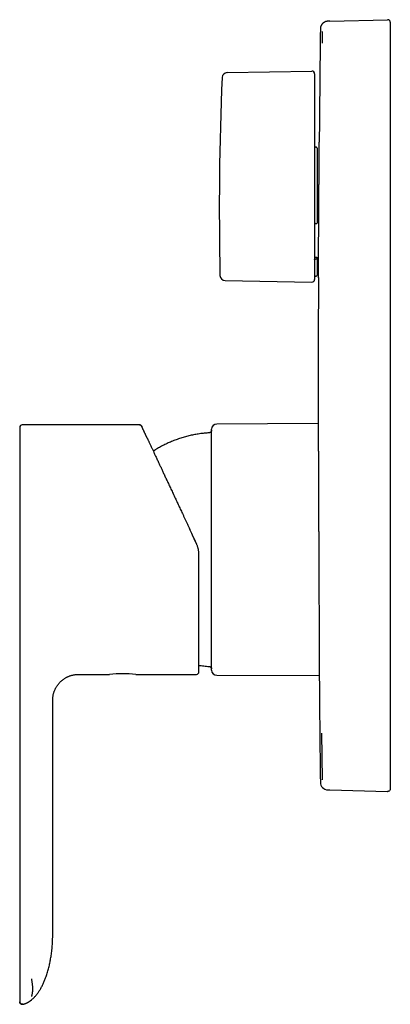
# Model space of a CAD drawing. Units: millimetres. Extents: x 8 to 555, y 12 to 622.
# Drawn here: x 27 to 99, y 431 to 622 of the extents above; entities that cross this region are included whole.
import ezdxf

# ---------------------------------------------------------------- set-up
doc = ezdxf.new("R2010")
doc.units = ezdxf.units.MM

msp = doc.modelspace()

# ---------------------------------------------------------------- linework, layer by layer
at = {"color": 7, "linetype": 'Continuous', "lineweight": 30}
for p, q in [((86.92, 621.89), (86.82, 621.89)), ((87.23, 621.9), (87.16, 621.9)), ((87.23, 621.9), (98.43, 622.19)), ((98.44, 622.19), (98.43, 622.19)), ((98.43, 622.19), (98.43, 622.19)), ((85.36, 620.41), (85.36, 620.41)), ((98.94, 621.69), (98.94, 620.19)), ((98.94, 620.19), (98.94, 474.22)), ((85.75, 617.63), (85.77, 619.92)), ((67.28, 611.91), (83.73, 612.2)), ((84.24, 611.7), (84.24, 609.47)), ((84.24, 609.47), (84.24, 593.65)), ((84.54, 597.42), (84.44, 597.42)), ((84.74, 597.21), (84.74, 582.67)), ((84.24, 593.65), (84.24, 571.71)), ((84.44, 582.56), (84.54, 582.56)), ((84.54, 575.64), (84.44, 575.64)), ((84.74, 575.74), (84.74, 575.95)), ((84.74, 575.74), (84.74, 572.56)), ((84.44, 572.36), (84.54, 572.36)), ((66.86, 571.51), (83.73, 571.21)), ((50.22, 543.46), (27.49, 543.46)), ((84.94, 543.69), (65.24, 543.61)), ((64.24, 519.21), (64.24, 542.61)), ((64.24, 495.8), (64.24, 519.21)), ((26.99, 494.18), (26.99, 444.42)), ((38.4, 494.96), (44.44, 494.96)), ((49.54, 494.96), (61.29, 494.96)), ((65.24, 494.8), (85.16, 494.72)), ((33.4, 444.42), (33.4, 489.96)), ((98.94, 474.22), (98.94, 472.72)), ((86.82, 472.52), (87.23, 472.51)), ((87.23, 472.51), (98.43, 472.22)), ((96.44, 472.27), (96.45, 472.27)), ((97.34, 472.25), (97.39, 472.25)), ((98.43, 472.22), (98.44, 472.22)), ((26.99, 444.42), (26.99, 435.8)), ((27.56, 430.85), (27.56, 430.85)), ((27.57, 430.85), (27.59, 430.86)), ((27.57, 430.85), (27.58, 430.85)), ((27.59, 430.86), (27.6, 430.86)), ((27.6, 430.86), (27.59, 430.86)), ((27.59, 430.86), (27.59, 430.86))]:
    msp.add_line(p, q, dxfattribs=at)
at = {"color": 7, "linetype": 'Continuous', "lineweight": 30, "flags": 128}
for points in [[(84.24, 576.06), (84.41, 576.06), (84.54, 576.05)], [(85.77, 474.49), (85.72, 479.04), (85.67, 483.55)]]:
    msp.add_lwpolyline(points, dxfattribs=at)
at = {"color": 7, "linetype": 'Continuous', "lineweight": 30}
for centre, radius, start, end in [((6484.94, 547.21), 6400, 179.344664, 179.542078), ((665.74, 585.21), 600, 177.54059, 181.21445), ((67.29, 610.91), 1, 91, 177.5406), ((83.74, 611.7), 0.5, 0, 91), ((66.87, 572.51), 1, 181.2146, 269), ((84.44, 572.16), 0.2, 90, 180), ((84.54, 572.56), 0.2, 270, 0), ((83.74, 571.71), 0.5, 269, 360), ((6484.94, 547.21), 6400, 179.777529, 180.027764), ((27.49, 542.96), 0.5, 90, 180), ((65.24, 542.61), 1, 90.2292, 180), ((65.24, 495.8), 1, 180, 269.7708), ((46.99, 470.79), 24.3, 83.9757, 96.0243), ((61.29, 495.46), 0.5, 270, 0), ((6484.94, 547.21), 6400, 180.473579, 180.655338), ((86.86, 474.02), 1.5, 180.6553, 268.5)]:
    msp.add_arc(centre, radius, start, end, dxfattribs=at)
for points, knots in [([(86.78, 621.89), (86.77, 621.89), (86.75, 621.89), (86.71, 621.88), (86.68, 621.88), (86.64, 621.87), (86.6, 621.87), (86.57, 621.86), (86.53, 621.85), (86.51, 621.85), (86.48, 621.84), (86.45, 621.83), (86.41, 621.82), (86.37, 621.81), (86.31, 621.79), (86.23, 621.75), (86.14, 621.71), (86.05, 621.65), (85.98, 621.61), (85.93, 621.57), (85.88, 621.53), (85.83, 621.49), (85.78, 621.44), (85.73, 621.38), (85.67, 621.31), (85.62, 621.24), (85.57, 621.16), (85.52, 621.07), (85.48, 620.98), (85.44, 620.89), (85.41, 620.8), (85.39, 620.71), (85.37, 620.61), (85.36, 620.51), (85.36, 620.44), (85.36, 620.41)], [0, 0, 0, 0, 0.039298, 0.075078, 0.107424, 0.136442, 0.162287, 0.185172, 0.200581, 0.214678, 0.227697, 0.239932, 0.25563, 0.271132, 0.286396, 0.330739, 0.372929, 0.412974, 0.45089, 0.471668, 0.494181, 0.519676, 0.54817, 0.579674, 0.614201, 0.651763, 0.687129, 0.724833, 0.764881, 0.807274, 0.842874, 0.879964, 0.91853, 0.958552, 1, 1, 1, 1]), ([(86.82, 621.89), (86.82, 621.89), (86.82, 621.89), (86.82, 621.89), (86.81, 621.89), (86.81, 621.89), (86.81, 621.89), (86.8, 621.89), (86.8, 621.89), (86.8, 621.89), (86.8, 621.89), (86.8, 621.89), (86.79, 621.89), (86.79, 621.89), (86.79, 621.89), (86.79, 621.89), (86.79, 621.89), (86.78, 621.89), (86.78, 621.89), (86.78, 621.89)], [0, 0, 0, 0, 0.028845, 0.087359, 0.146693, 0.206846, 0.267817, 0.329607, 0.386969, 0.445026, 0.503781, 0.563241, 0.623413, 0.684306, 0.74593, 0.808297, 0.87142, 0.935316, 1, 1, 1, 1]), ([(86.78, 621.89), (86.78, 621.89), (86.78, 621.89), (86.78, 621.89), (86.78, 621.89), (86.78, 621.89), (86.78, 621.89), (86.78, 621.89), (86.78, 621.89)], [0, 0, 0, 0, 0.092752, 0.269804, 0.448994, 0.630381, 0.814027, 1, 1, 1, 1]), ([(86.92, 621.89), (86.92, 621.89), (86.92, 621.89), (86.91, 621.89), (86.91, 621.89), (86.9, 621.89), (86.9, 621.89), (86.89, 621.89), (86.89, 621.89), (86.88, 621.89), (86.88, 621.89), (86.87, 621.89), (86.87, 621.89), (86.86, 621.89), (86.86, 621.89), (86.86, 621.89), (86.85, 621.89), (86.85, 621.89), (86.84, 621.89), (86.84, 621.89), (86.83, 621.89), (86.83, 621.89), (86.83, 621.89), (86.82, 621.89), (86.82, 621.89), (86.82, 621.89), (86.81, 621.89), (86.81, 621.89), (86.81, 621.89), (86.8, 621.89), (86.8, 621.89), (86.8, 621.89), (86.8, 621.89), (86.79, 621.89), (86.79, 621.89), (86.79, 621.89), (86.79, 621.89), (86.79, 621.89)], [0, 0, 0, 0, 0.023186, 0.046139, 0.068865, 0.091372, 0.113667, 0.135363, 0.156868, 0.178188, 0.199327, 0.224268, 0.248972, 0.273449, 0.297709, 0.32176, 0.345612, 0.373982, 0.402091, 0.429952, 0.45758, 0.484986, 0.5117, 0.538223, 0.564568, 0.590744, 0.624503, 0.658016, 0.691304, 0.724385, 0.757279, 0.790006, 0.822586, 0.867178, 0.911578, 0.955835, 1, 1, 1, 1]), ([(87.21, 621.9), (87.21, 621.9), (87.21, 621.9), (87.2, 621.9), (87.2, 621.9), (87.19, 621.9), (87.19, 621.9), (87.19, 621.9), (87.18, 621.9), (87.18, 621.9), (87.17, 621.9), (87.17, 621.9), (87.16, 621.9), (87.16, 621.9), (87.16, 621.9), (87.15, 621.9), (87.15, 621.9), (87.15, 621.9), (87.14, 621.9), (87.14, 621.9), (87.14, 621.9), (87.14, 621.9), (87.13, 621.9), (87.13, 621.9), (87.13, 621.9), (87.13, 621.9), (87.12, 621.9), (87.12, 621.9), (87.12, 621.9), (87.12, 621.9), (87.12, 621.9), (87.11, 621.9), (87.11, 621.9), (87.1, 621.9), (87.09, 621.9), (87.09, 621.9), (87.08, 621.9), (87.07, 621.9), (87.07, 621.9), (87.06, 621.89), (87.05, 621.89), (87.04, 621.89), (87.02, 621.89), (87.01, 621.89), (87, 621.89), (87, 621.89), (87, 621.89), (86.99, 621.89), (86.99, 621.89), (86.99, 621.89), (86.99, 621.89), (86.98, 621.89), (86.98, 621.89), (86.98, 621.89), (86.98, 621.89), (86.98, 621.89), (86.98, 621.89), (86.98, 621.89), (86.97, 621.89), (86.97, 621.89), (86.97, 621.89), (86.97, 621.89), (86.97, 621.89), (86.97, 621.89), (86.96, 621.89), (86.96, 621.89), (86.96, 621.89), (86.96, 621.89), (86.96, 621.89), (86.96, 621.89), (86.95, 621.89), (86.95, 621.89), (86.95, 621.89), (86.95, 621.89), (86.94, 621.89), (86.94, 621.89), (86.94, 621.89), (86.94, 621.89), (86.93, 621.89), (86.93, 621.89), (86.93, 621.89), (86.93, 621.89), (86.92, 621.89)], [0, 0, 0, 0, 0.013503, 0.026659, 0.039476, 0.051957, 0.064108, 0.075935, 0.087441, 0.099733, 0.111649, 0.123194, 0.134374, 0.145194, 0.155659, 0.165773, 0.175541, 0.184967, 0.194056, 0.202657, 0.21094, 0.218909, 0.226565, 0.234044, 0.241206, 0.248054, 0.254591, 0.260819, 0.266648, 0.272406, 0.278185, 0.283984, 0.304858, 0.325978, 0.34765, 0.369558, 0.391695, 0.413985, 0.436282, 0.458583, 0.480884, 0.503185, 0.630355, 0.644631, 0.658773, 0.672647, 0.686257, 0.699607, 0.712703, 0.725547, 0.73249, 0.73936, 0.746156, 0.752899, 0.757358, 0.7621, 0.767125, 0.77243, 0.778013, 0.783873, 0.790008, 0.796416, 0.803094, 0.810041, 0.817122, 0.824458, 0.832047, 0.839885, 0.849093, 0.858617, 0.868454, 0.8786, 0.889052, 0.899805, 0.910856, 0.922201, 0.934398, 0.946909, 0.959729, 0.972854, 0.986279, 1, 1, 1, 1]), ([(86.94, 621.89), (86.94, 621.89), (86.94, 621.89), (86.94, 621.89), (86.94, 621.89), (86.94, 621.89), (86.94, 621.89), (86.93, 621.89), (86.93, 621.89), (86.93, 621.89), (86.93, 621.89), (86.93, 621.89), (86.93, 621.89), (86.93, 621.89), (86.93, 621.89), (86.92, 621.89), (86.92, 621.89)], [0, 0, 0, 0, 0.019582, 0.128206, 0.233271, 0.334817, 0.432881, 0.492756, 0.551279, 0.608458, 0.66437, 0.721244, 0.796717, 0.875449, 0.957415, 1, 1, 1, 1]), ([(98.94, 621.69), (98.94, 621.71), (98.94, 621.76), (98.92, 621.82), (98.9, 621.89), (98.87, 621.95), (98.83, 622), (98.79, 622.05), (98.74, 622.1), (98.68, 622.13), (98.62, 622.16), (98.56, 622.18), (98.5, 622.19), (98.46, 622.19), (98.44, 622.19)], [0, 0, 0, 0, 0.0846545, 0.169309, 0.2539635, 0.338618, 0.4232725, 0.507927, 0.5925816, 0.6772361, 0.7618906, 0.8465451, 0.9311996, 1, 1, 1, 1]), ([(84.24, 597.63), (84.24, 597.61), (84.24, 597.59), (84.25, 597.55), (84.27, 597.51), (84.3, 597.48), (84.33, 597.45), (84.36, 597.43), (84.4, 597.42), (84.43, 597.42), (84.44, 597.42)], [0, 0, 0, 0, 0.124241, 0.249941, 0.373607, 0.499623, 0.623954, 0.74999, 0.874737, 1, 1, 1, 1]), ([(84.74, 597.21), (84.74, 597.22), (84.74, 597.23), (84.73, 597.26), (84.72, 597.29), (84.71, 597.31), (84.71, 597.32), (84.7, 597.33), (84.69, 597.34), (84.68, 597.36), (84.65, 597.38), (84.62, 597.4), (84.58, 597.42), (84.55, 597.42), (84.54, 597.42)], [0, 0, 0, 0, 0.0788401, 0.1530221, 0.2872473, 0.3357948, 0.3813644, 0.4239596, 0.463585, 0.5002468, 0.6314341, 0.7581853, 0.8808938, 1, 1, 1, 1]), ([(85.07, 585.21), (85.07, 585.31), (85.07, 585.51), (85.07, 585.81), (85.07, 586.11), (85.07, 586.42), (85.07, 586.72), (85.08, 587.04), (85.08, 587.38), (85.08, 587.71), (85.08, 588.01), (85.08, 588.29), (85.09, 588.56), (85.09, 588.86), (85.09, 589.2), (85.09, 589.53), (85.09, 589.84), (85.1, 590.13), (85.1, 590.41), (85.1, 590.68), (85.1, 590.96), (85.1, 591.25), (85.1, 591.55), (85.11, 591.84), (85.11, 592.11), (85.11, 592.34), (85.11, 592.58), (85.11, 592.84), (85.11, 593.12), (85.11, 593.4), (85.12, 593.66), (85.12, 593.89), (85.12, 594.11), (85.12, 594.33), (85.12, 594.55), (85.12, 594.77), (85.12, 595.01), (85.13, 595.23), (85.13, 595.42), (85.13, 595.6), (85.13, 595.77), (85.13, 595.95), (85.13, 596.15), (85.13, 596.35), (85.13, 596.55), (85.13, 596.72), (85.14, 596.9), (85.14, 597.06), (85.14, 597.21), (85.14, 597.36), (85.14, 597.49), (85.14, 597.62), (85.14, 597.74), (85.14, 597.85), (85.14, 597.95), (85.14, 598.04), (85.14, 598.11), (85.14, 598.18), (85.14, 598.23), (85.14, 598.28), (85.14, 598.31), (85.14, 598.34), (85.14, 598.35), (85.14, 598.36), (85.14, 598.36)], [0, 0, 0, 0, 0.01465, 0.029301, 0.043951, 0.058671, 0.073393, 0.088113, 0.105703, 0.123306, 0.136896, 0.150486, 0.1641, 0.177715, 0.19624, 0.214781, 0.229431, 0.244082, 0.258732, 0.273452, 0.288174, 0.302894, 0.320484, 0.338087, 0.351677, 0.365267, 0.378881, 0.392496, 0.411021, 0.429562, 0.444212, 0.458863, 0.473513, 0.488233, 0.502954, 0.517674, 0.535264, 0.552867, 0.566457, 0.580047, 0.593661, 0.607276, 0.625801, 0.644342, 0.661867, 0.679396, 0.696922, 0.714568, 0.732218, 0.749865, 0.767882, 0.7859, 0.803975, 0.822051, 0.840575, 0.859116, 0.876641, 0.89417, 0.911695, 0.929341, 0.946991, 0.964637, 0.982654, 1, 1, 1, 1]), ([(84.99, 572.06), (84.99, 572.06), (84.99, 572.05), (84.99, 572.06), (84.99, 572.08), (84.99, 572.1), (84.99, 572.14), (84.99, 572.19), (84.99, 572.25), (84.99, 572.31), (84.99, 572.39), (84.99, 572.48), (84.99, 572.57), (84.99, 572.68), (84.99, 572.8), (84.99, 572.93), (84.99, 573.07), (84.99, 573.22), (85, 573.38), (85, 573.55), (85, 573.72), (85, 573.9), (85, 574.09), (85, 574.29), (85, 574.5), (85, 574.72), (85.01, 574.95), (85.01, 575.18), (85.01, 575.43), (85.01, 575.69), (85.01, 575.95), (85.01, 576.22), (85.01, 576.49), (85.02, 576.76), (85.02, 577.04), (85.02, 577.33), (85.02, 577.63), (85.02, 577.93), (85.02, 578.25), (85.03, 578.57), (85.03, 578.89), (85.03, 579.23), (85.03, 579.57), (85.03, 579.9), (85.04, 580.24), (85.04, 580.57), (85.04, 580.92), (85.04, 581.26), (85.04, 581.61), (85.05, 581.97), (85.05, 582.33), (85.05, 582.7), (85.05, 583.07), (85.06, 583.44), (85.06, 583.81), (85.06, 584.17), (85.06, 584.51), (85.06, 584.86), (85.07, 585.09), (85.07, 585.21)], [0, 0, 0, 0, 0.000672, 0.018747, 0.036822, 0.055347, 0.073887, 0.091412, 0.108941, 0.126466, 0.144112, 0.161762, 0.179408, 0.197425, 0.215442, 0.233518, 0.251593, 0.270117, 0.288657, 0.306183, 0.323711, 0.341236, 0.358883, 0.376532, 0.394179, 0.412196, 0.430213, 0.448288, 0.466364, 0.484888, 0.503428, 0.520954, 0.538483, 0.556008, 0.573655, 0.591304, 0.608951, 0.626968, 0.644986, 0.663061, 0.681137, 0.699662, 0.718202, 0.735728, 0.753257, 0.770783, 0.78843, 0.80608, 0.823727, 0.841744, 0.859762, 0.877838, 0.895914, 0.914439, 0.93298, 0.949711, 0.966443, 0.983222, 1, 1, 1, 1]), ([(84.44, 582.56), (84.43, 582.56), (84.41, 582.56), (84.38, 582.56), (84.36, 582.56), (84.33, 582.55), (84.31, 582.54), (84.29, 582.53), (84.27, 582.52), (84.25, 582.5), (84.24, 582.48), (84.24, 582.47), (84.24, 582.46)], [0, 0, 0, 0, 0.124016, 0.186434, 0.24998, 0.373116, 0.435879, 0.500229, 0.623233, 0.750324, 0.874214, 1, 1, 1, 1]), ([(84.54, 582.56), (84.55, 582.56), (84.58, 582.57), (84.62, 582.57), (84.64, 582.58), (84.66, 582.59), (84.67, 582.59), (84.68, 582.59), (84.69, 582.6), (84.7, 582.61), (84.72, 582.63), (84.73, 582.64), (84.74, 582.66), (84.74, 582.67), (84.74, 582.67)], [0, 0, 0, 0, 0.119019, 0.24172, 0.368542, 0.400994, 0.433734, 0.466769, 0.500103, 0.597061, 0.71264, 0.846875, 0.921097, 1, 1, 1, 1]), ([(84.54, 576.05), (84.56, 576.05), (84.58, 576.05), (84.62, 576.05), (84.65, 576.04), (84.66, 576.03), (84.67, 576.03), (84.68, 576.03), (84.69, 576.02), (84.7, 576.01), (84.72, 575.99), (84.73, 575.98), (84.74, 575.96), (84.74, 575.95), (84.74, 575.95)], [0, 0, 0, 0, 0.117602, 0.239807, 0.367088, 0.399807, 0.432878, 0.466306, 0.500097, 0.590503, 0.703884, 0.840288, 0.917248, 1, 1, 1, 1]), ([(84.24, 575.53), (84.24, 575.54), (84.24, 575.55), (84.25, 575.57), (84.27, 575.59), (84.3, 575.6), (84.33, 575.62), (84.36, 575.63), (84.4, 575.64), (84.43, 575.64), (84.44, 575.64)], [0, 0, 0, 0, 0.124366, 0.250115, 0.373868, 0.499808, 0.62382, 0.749455, 0.874403, 1, 1, 1, 1]), ([(84.74, 575.74), (84.74, 575.74), (84.74, 575.73), (84.73, 575.71), (84.72, 575.7), (84.71, 575.69), (84.71, 575.68), (84.7, 575.68), (84.69, 575.67), (84.68, 575.66), (84.65, 575.65), (84.62, 575.64), (84.58, 575.64), (84.55, 575.64), (84.54, 575.64)], [0, 0, 0, 0, 0.0788691, 0.1530637, 0.2872647, 0.335784, 0.3813149, 0.4238607, 0.4634262, 0.5000175, 0.6313161, 0.7581427, 0.8808904, 1, 1, 1, 1]), ([(50.22, 543.46), (50.25, 543.45), (50.3, 543.45), (50.38, 543.43), (50.45, 543.4), (50.52, 543.36), (50.57, 543.32), (50.61, 543.27), (50.65, 543.22), (50.67, 543.19), (50.68, 543.17)], [0, 0, 0, 0, 0.139976, 0.279949, 0.419925, 0.559902, 0.669927, 0.77995, 0.889974, 1, 1, 1, 1]), ([(50.66, 543.19), (50.65, 543.21), (50.64, 543.23), (50.61, 543.27), (50.58, 543.3), (50.54, 543.34), (50.51, 543.36), (50.47, 543.38), (50.44, 543.4), (50.41, 543.42), (50.37, 543.43), (50.32, 543.44), (50.28, 543.45), (50.24, 543.45), (50.23, 543.45)], [0, 0, 0, 0, 0.097844, 0.183468, 0.256871, 0.353404, 0.447389, 0.508774, 0.574612, 0.656429, 0.72853, 0.809826, 0.900316, 1, 1, 1, 1]), ([(84.94, 544.1), (84.94, 544.1), (84.94, 544.11), (84.94, 544.09), (84.94, 544.07), (84.94, 544.04), (84.94, 543.99), (84.94, 543.94), (84.94, 543.87), (84.94, 543.79), (84.94, 543.7), (84.94, 543.6), (84.94, 543.48), (84.94, 543.36), (84.94, 543.22), (84.94, 543.08), (84.95, 542.93), (84.95, 542.77), (84.95, 542.59), (84.95, 542.41), (84.95, 542.22), (84.95, 542.02), (84.95, 541.8), (84.95, 541.58), (84.95, 541.35), (84.95, 541.1), (84.95, 540.84), (84.96, 540.56), (84.96, 540.28), (84.96, 539.99), (84.96, 539.69), (84.96, 539.39), (84.96, 539.08), (84.96, 538.77), (84.97, 538.44), (84.97, 538.11), (84.97, 537.77), (84.97, 537.43), (84.97, 537.07), (84.97, 536.7), (84.97, 536.33), (84.98, 535.94), (84.98, 535.53), (84.98, 535.12), (84.98, 534.7), (84.98, 534.27), (84.99, 533.85), (84.99, 533.42), (84.99, 532.99), (84.99, 532.56), (84.99, 532.13), (84.99, 531.68), (85, 531.23), (85, 530.78), (85, 530.32), (85, 529.85), (85, 529.38), (85.01, 528.89), (85.01, 528.39), (85.01, 527.88), (85.01, 527.38), (85.02, 526.86), (85.02, 526.42), (85.02, 526.06), (85.02, 525.77), (85.02, 525.48), (85.02, 525.16), (85.02, 524.81), (85.03, 524.42), (85.03, 524.03), (85.03, 523.64), (85.03, 523.25), (85.03, 522.86), (85.04, 522.46), (85.04, 522.06), (85.04, 521.66), (85.04, 521.25), (85.04, 520.85), (85.04, 520.48), (85.05, 520.13), (85.05, 519.83), (85.05, 519.52), (85.05, 519.31), (85.05, 519.21)], [0, 0, 0, 0, 0.008389, 0.021574, 0.034761, 0.047947, 0.061183, 0.074422, 0.087658, 0.101452, 0.115248, 0.129042, 0.142895, 0.156749, 0.170602, 0.183731, 0.196859, 0.21001, 0.223161, 0.236347, 0.249534, 0.262719, 0.275956, 0.289194, 0.302431, 0.316225, 0.330021, 0.343815, 0.357667, 0.371522, 0.385375, 0.398503, 0.411632, 0.424783, 0.437934, 0.45112, 0.464307, 0.477492, 0.490729, 0.503967, 0.517204, 0.530998, 0.544794, 0.558588, 0.572441, 0.586295, 0.600148, 0.613277, 0.626406, 0.639557, 0.652708, 0.665894, 0.679081, 0.692267, 0.705504, 0.718742, 0.731979, 0.745773, 0.759569, 0.773363, 0.787216, 0.80107, 0.814923, 0.822527, 0.830132, 0.83774, 0.845348, 0.85549, 0.865632, 0.875773, 0.885938, 0.896104, 0.906268, 0.916601, 0.926935, 0.937268, 0.947626, 0.957985, 0.968342, 0.976254, 0.984166, 0.992083, 1, 1, 1, 1]), ([(26.99, 542.96), (26.99, 542.95), (26.99, 542.95), (26.99, 542.93), (26.99, 542.9), (26.99, 542.87), (26.99, 542.83), (26.99, 542.79), (26.99, 542.75), (26.99, 542.7), (26.99, 542.65), (26.99, 542.58), (26.99, 542.5), (26.99, 542.41), (26.99, 542.32), (26.99, 542.25), (26.99, 542.18), (26.99, 542.11), (26.99, 542.04), (26.99, 541.94), (26.99, 541.83), (26.99, 541.68), (26.99, 541.54), (26.99, 541.38), (26.99, 541.21), (26.99, 541.04), (26.99, 540.86), (26.99, 540.68), (26.99, 540.47), (26.99, 540.24), (26.99, 539.99), (26.99, 539.73), (26.99, 539.45), (26.99, 539.17), (26.99, 538.89), (26.99, 538.61), (26.99, 538.35), (26.99, 538.07), (26.99, 537.79), (26.99, 537.51), (26.99, 537.22), (26.99, 536.92), (26.99, 536.62), (26.99, 536.32), (26.99, 536.01), (26.99, 535.69), (26.99, 535.37), (26.99, 535.08), (26.99, 534.83), (26.99, 534.62), (26.99, 534.41), (26.99, 534.2), (26.99, 533.91), (26.99, 533.54), (26.99, 533.1), (26.99, 532.65), (26.99, 532.25), (26.99, 531.9), (26.99, 531.61), (26.99, 531.31), (26.99, 531.02), (26.99, 530.67), (26.99, 530.28), (26.99, 529.84), (26.99, 529.39), (26.99, 528.94), (26.99, 528.49), (26.99, 528.01), (26.99, 527.53), (26.99, 527.03), (26.99, 526.52), (26.99, 526.08), (26.99, 525.69), (26.99, 525.37), (26.99, 525.05), (26.99, 524.72), (26.99, 524.35), (26.99, 523.96), (26.99, 523.53), (26.99, 523.11), (26.99, 522.73), (26.99, 522.41), (26.99, 522.14), (26.99, 521.87), (26.99, 521.6), (26.99, 521.27), (26.99, 520.88), (26.99, 520.43), (26.99, 519.98), (26.99, 519.53), (26.99, 519.08), (26.99, 518.64), (26.99, 518.19), (26.99, 517.75), (26.99, 517.28), (26.99, 516.77), (26.99, 516.24), (26.99, 515.72), (26.99, 515.19), (26.99, 514.67), (26.99, 514.17), (26.99, 513.7), (26.99, 513.26), (26.99, 512.82), (26.99, 512.38), (26.99, 511.95), (26.99, 511.52), (26.99, 511.1), (26.99, 510.68), (26.99, 510.26), (26.99, 509.85), (26.99, 509.45), (26.99, 509.05), (26.99, 508.7), (26.99, 508.4), (26.99, 508.16), (26.99, 507.91), (26.99, 507.67), (26.99, 507.34), (26.99, 506.95), (26.99, 506.48), (26.99, 506.02), (26.99, 505.6), (26.99, 505.21), (26.99, 504.86), (26.99, 504.53), (26.99, 504.17), (26.99, 503.81), (26.99, 503.44), (26.99, 503.07), (26.99, 502.71), (26.99, 502.35), (26.99, 502.12), (26.99, 502)], [0, 0, 0, 0, 0.009426, 0.018843, 0.028254, 0.037665, 0.043582, 0.049502, 0.055426, 0.061399, 0.067525, 0.075176, 0.082823, 0.090468, 0.098113, 0.102919, 0.107728, 0.112539, 0.117353, 0.12217, 0.130149, 0.13812, 0.146085, 0.154049, 0.162013, 0.169838, 0.177669, 0.185509, 0.193436, 0.202864, 0.212286, 0.221705, 0.231128, 0.240558, 0.25, 0.258072, 0.266137, 0.274195, 0.282252, 0.290309, 0.298226, 0.306149, 0.314081, 0.32192, 0.329749, 0.337572, 0.345394, 0.353215, 0.358133, 0.363053, 0.367975, 0.372901, 0.37783, 0.387576, 0.397311, 0.407041, 0.416771, 0.422889, 0.429011, 0.435137, 0.441224, 0.447149, 0.455958, 0.464762, 0.473564, 0.482368, 0.491179, 0.5, 0.509425, 0.518841, 0.528251, 0.537662, 0.54358, 0.549501, 0.555426, 0.561399, 0.567525, 0.575177, 0.582823, 0.590468, 0.598113, 0.602919, 0.607728, 0.612539, 0.617353, 0.62217, 0.630149, 0.63812, 0.646085, 0.654049, 0.662013, 0.669838, 0.677669, 0.685509, 0.693436, 0.702864, 0.712286, 0.721705, 0.731128, 0.740558, 0.75, 0.758072, 0.766137, 0.774195, 0.782252, 0.790309, 0.798226, 0.806149, 0.814081, 0.82192, 0.829749, 0.837572, 0.845394, 0.853215, 0.858133, 0.863053, 0.867975, 0.872901, 0.87783, 0.887576, 0.897311, 0.907041, 0.916771, 0.924419, 0.932073, 0.939736, 0.94715, 0.95596, 0.964764, 0.973566, 0.98237, 0.99118, 1, 1, 1, 1]), ([(50.67, 543.18), (50.67, 543.19), (50.66, 543.19), (50.66, 543.19), (50.66, 543.19)], [0, 0, 0, 0, 0.621143, 1, 1, 1, 1]), ([(50.67, 543.18), (50.67, 543.19), (50.66, 543.19), (50.66, 543.19), (50.66, 543.19)], [0, 0, 0, 0, 0.621143, 1, 1, 1, 1]), ([(50.68, 543.17), (50.68, 543.17), (50.68, 543.17), (50.68, 543.16), (50.68, 543.16)], [0, 0, 0, 0, 0.692708, 1, 1, 1, 1]), ([(50.69, 543.13), (50.69, 543.14), (50.68, 543.15), (50.68, 543.16), (50.68, 543.16), (50.68, 543.16)], [0, 0, 0, 0, 0.345861, 0.691538, 1, 1, 1, 1]), ([(51.77, 540.82), (51.76, 540.83), (51.74, 540.88), (51.7, 540.97), (51.65, 541.07), (51.6, 541.18), (51.55, 541.28), (51.51, 541.39), (51.46, 541.49), (51.41, 541.59), (51.37, 541.69), (51.32, 541.78), (51.27, 541.88), (51.23, 541.98), (51.18, 542.07), (51.14, 542.17), (51.1, 542.26), (51.06, 542.35), (51.01, 542.44), (50.97, 542.52), (50.94, 542.61), (50.9, 542.68), (50.87, 542.76), (50.83, 542.83), (50.8, 542.89), (50.78, 542.95), (50.75, 543), (50.73, 543.05), (50.71, 543.09), (50.69, 543.13), (50.69, 543.15), (50.68, 543.15)], [0, 0, 0, 0, 0.01141, 0.036718, 0.063113, 0.090595, 0.119164, 0.148819, 0.176375, 0.204807, 0.234114, 0.264298, 0.295358, 0.327294, 0.360106, 0.393719, 0.428205, 0.463563, 0.499793, 0.536896, 0.574185, 0.612317, 0.65129, 0.691105, 0.732601, 0.774974, 0.818224, 0.862352, 0.907357, 0.95324, 1, 1, 1, 1]), ([(63.77, 541.91), (63.61, 541.9), (63.3, 541.87), (62.83, 541.83), (62.36, 541.78), (61.89, 541.71), (61.43, 541.64), (60.97, 541.56), (60.51, 541.47), (60.06, 541.37), (59.61, 541.26), (59.15, 541.14), (58.7, 541.01), (58.24, 540.87), (57.79, 540.72), (57.35, 540.56), (56.9, 540.39), (56.47, 540.21), (56.03, 540.03), (55.6, 539.83), (55.17, 539.63), (54.75, 539.42), (54.33, 539.2), (53.92, 538.97), (53.52, 538.73), (53.19, 538.53), (52.99, 538.41), (52.92, 538.36)], [0, 0, 0, 0, 0.040935, 0.081871, 0.122808, 0.163744, 0.20468, 0.244885, 0.28509, 0.325293, 0.365497, 0.40652, 0.447542, 0.488564, 0.529586, 0.570608, 0.61163, 0.652651, 0.693673, 0.734696, 0.775719, 0.816742, 0.857767, 0.898791, 0.939817, 0.977424, 1, 1, 1, 1]), ([(64.24, 542.4), (64.24, 542.37), (64.24, 542.33), (64.22, 542.26), (64.19, 542.19), (64.16, 542.13), (64.12, 542.08), (64.07, 542.03), (64.02, 541.99), (63.96, 541.96), (63.9, 541.93), (63.84, 541.91), (63.79, 541.91), (63.77, 541.91)], [0, 0, 0, 0, 0.093436, 0.186927, 0.280327, 0.373584, 0.466728, 0.559838, 0.647689, 0.735654, 0.823743, 0.911901, 1, 1, 1, 1]), ([(51.77, 540.81), (51.78, 540.79), (51.82, 540.71), (51.89, 540.56), (51.99, 540.36), (52.09, 540.14), (52.2, 539.89), (52.33, 539.63), (52.45, 539.35), (52.58, 539.09), (52.7, 538.83), (52.82, 538.58), (52.94, 538.32), (53.06, 538.06), (53.18, 537.79), (53.32, 537.5), (53.46, 537.19), (53.62, 536.85), (53.78, 536.5), (53.94, 536.17), (54.08, 535.86), (54.22, 535.57), (54.36, 535.27), (54.5, 534.97), (54.64, 534.66), (54.79, 534.35), (54.94, 534.02), (55.1, 533.68), (55.26, 533.32), (55.43, 532.96), (55.6, 532.6), (55.78, 532.22), (55.97, 531.82), (56.16, 531.4), (56.36, 530.98), (56.56, 530.55), (56.76, 530.12), (56.96, 529.68), (57.17, 529.24), (57.37, 528.8), (57.57, 528.37), (57.77, 527.95), (57.97, 527.52), (58.17, 527.09), (58.38, 526.65), (58.59, 526.19), (58.82, 525.7), (59.06, 525.18), (59.31, 524.65), (59.56, 524.12), (59.8, 523.59), (60.05, 523.05), (60.31, 522.51), (60.56, 521.97), (60.81, 521.43), (61.07, 520.88), (61.24, 520.52), (61.32, 520.34)], [0, 0, 0, 0, 0.00536, 0.021508, 0.037672, 0.053859, 0.072974, 0.09214, 0.111365, 0.13066, 0.146781, 0.162906, 0.179041, 0.195191, 0.211361, 0.227558, 0.246687, 0.265869, 0.285112, 0.304425, 0.31991, 0.3354, 0.350898, 0.366409, 0.381938, 0.397489, 0.413066, 0.430236, 0.447448, 0.464708, 0.481963, 0.499025, 0.518072, 0.537131, 0.556209, 0.575314, 0.594452, 0.613631, 0.632859, 0.652141, 0.670276, 0.688407, 0.706539, 0.72468, 0.742833, 0.761005, 0.782455, 0.803949, 0.825495, 0.846925, 0.86877, 0.890607, 0.912445, 0.934294, 0.956163, 0.978062, 1, 1, 1, 1]), ([(61.32, 520.34), (61.24, 520.52), (61.07, 520.87), (60.82, 521.41), (60.57, 521.94), (60.32, 522.48), (60.11, 522.94), (59.98, 523.22), (59.93, 523.32)], [0, 0, 0, 0, 0.179042, 0.358027, 0.536957, 0.715834, 0.894658, 1, 1, 1, 1]), ([(61.79, 518.22), (61.79, 518.29), (61.79, 518.43), (61.77, 518.64), (61.75, 518.86), (61.72, 519.07), (61.68, 519.28), (61.63, 519.49), (61.57, 519.71), (61.5, 519.92), (61.41, 520.13), (61.35, 520.27), (61.32, 520.34)], [0, 0, 0, 0, 0.095662, 0.192276, 0.289845, 0.388374, 0.48787, 0.588337, 0.689778, 0.7922, 0.895606, 1, 1, 1, 1]), ([(85.05, 519.21), (85.05, 519.03), (85.05, 518.69), (85.05, 518.18), (85.06, 517.66), (85.06, 517.15), (85.06, 516.63), (85.06, 516.12), (85.07, 515.61), (85.07, 515.1), (85.07, 514.59), (85.07, 514.08), (85.07, 513.56), (85.08, 513.04), (85.08, 512.51), (85.08, 511.99), (85.08, 511.48), (85.09, 510.97), (85.09, 510.48), (85.09, 510), (85.09, 509.52), (85.09, 509.05), (85.1, 508.58), (85.1, 508.12), (85.1, 507.66), (85.1, 507.2), (85.1, 506.75), (85.11, 506.3), (85.11, 505.85), (85.11, 505.41), (85.11, 504.96), (85.11, 504.52), (85.12, 504.09), (85.12, 503.66), (85.12, 503.25), (85.12, 502.86), (85.12, 502.47), (85.12, 502.1), (85.13, 501.72), (85.13, 501.36), (85.13, 501), (85.13, 500.66), (85.13, 500.32), (85.13, 499.98), (85.13, 499.65), (85.14, 499.32), (85.14, 499), (85.14, 498.68), (85.14, 498.38), (85.14, 498.1), (85.14, 497.82), (85.14, 497.56), (85.15, 497.31), (85.15, 497.07), (85.15, 496.84), (85.15, 496.62), (85.15, 496.41), (85.15, 496.2), (85.15, 496.01), (85.15, 495.83), (85.15, 495.65), (85.15, 495.48), (85.15, 495.32), (85.15, 495.17), (85.16, 495.04), (85.16, 494.91), (85.16, 494.8), (85.16, 494.71), (85.16, 494.62), (85.16, 494.54), (85.16, 494.48), (85.16, 494.42), (85.16, 494.38), (85.16, 494.34), (85.16, 494.32), (85.16, 494.31), (85.16, 494.31), (85.16, 494.31)], [0, 0, 0, 0, 0.013156, 0.026313, 0.039469, 0.052676, 0.065884, 0.079091, 0.092265, 0.105439, 0.118636, 0.131833, 0.145627, 0.159423, 0.173217, 0.187071, 0.200925, 0.214778, 0.227934, 0.241091, 0.254247, 0.267454, 0.280662, 0.293869, 0.307043, 0.320217, 0.333414, 0.346611, 0.360259, 0.373907, 0.38758, 0.401253, 0.415401, 0.429557, 0.442713, 0.45587, 0.469026, 0.482232, 0.49544, 0.508647, 0.521821, 0.534995, 0.548192, 0.561389, 0.575183, 0.588979, 0.602773, 0.616627, 0.630481, 0.644334, 0.657463, 0.670592, 0.683743, 0.696894, 0.71008, 0.723267, 0.736453, 0.74969, 0.762928, 0.776165, 0.789959, 0.803755, 0.817549, 0.831402, 0.845257, 0.85911, 0.872238, 0.885367, 0.898518, 0.911669, 0.924855, 0.938042, 0.951228, 0.964464, 0.977703, 0.99094, 1, 1, 1, 1]), ([(61.79, 495.46), (61.79, 495.46), (61.79, 495.46), (61.79, 495.48), (61.79, 495.51), (61.79, 495.55), (61.79, 495.6), (61.79, 495.65), (61.79, 495.69), (61.79, 495.74), (61.79, 495.8), (61.79, 495.87), (61.79, 495.94), (61.79, 496.04), (61.79, 496.15), (61.79, 496.28), (61.79, 496.41), (61.79, 496.55), (61.79, 496.71), (61.79, 496.87), (61.79, 497.02), (61.79, 497.14), (61.79, 497.25), (61.79, 497.35), (61.79, 497.46), (61.79, 497.57), (61.79, 497.71), (61.79, 497.87), (61.79, 498.06), (61.79, 498.27), (61.79, 498.48), (61.79, 498.71), (61.79, 498.95), (61.79, 499.19), (61.79, 499.45), (61.79, 499.71), (61.79, 499.98), (61.79, 500.26), (61.79, 500.55), (61.79, 500.84), (61.79, 501.14), (61.79, 501.44), (61.79, 501.75), (61.79, 502.08), (61.79, 502.42), (61.79, 502.77), (61.79, 503.13), (61.79, 503.5), (61.79, 503.88), (61.79, 504.26), (61.79, 504.63), (61.79, 505), (61.79, 505.38), (61.79, 505.76), (61.79, 506.16), (61.79, 506.58), (61.79, 507.02), (61.79, 507.46), (61.79, 507.91), (61.79, 508.36), (61.79, 508.82), (61.79, 509.29), (61.79, 509.67), (61.79, 509.96), (61.79, 510.17), (61.79, 510.38), (61.79, 510.59), (61.79, 510.8), (61.79, 511.01), (61.79, 511.28), (61.79, 511.61), (61.79, 512), (61.79, 512.38), (61.79, 512.75), (61.79, 513.11), (61.79, 513.46), (61.79, 513.82), (61.79, 514.17), (61.79, 514.58), (61.79, 515.04), (61.79, 515.57), (61.79, 516.1), (61.79, 516.63), (61.79, 517.16), (61.79, 517.69), (61.79, 518.05), (61.79, 518.22)], [0, 0, 0, 0, 0.014696, 0.029369, 0.044027, 0.058677, 0.073327, 0.082922, 0.092523, 0.102131, 0.111748, 0.121629, 0.131799, 0.145401, 0.158987, 0.172565, 0.186139, 0.199716, 0.213301, 0.2269, 0.240519, 0.24806, 0.255594, 0.263121, 0.270642, 0.278158, 0.28567, 0.297471, 0.309268, 0.321066, 0.333713, 0.346369, 0.359041, 0.371789, 0.384732, 0.397655, 0.410564, 0.423462, 0.436355, 0.449249, 0.461917, 0.474595, 0.487288, 0.5, 0.513732, 0.527441, 0.541133, 0.554813, 0.568487, 0.582163, 0.595063, 0.607974, 0.620901, 0.633793, 0.64648, 0.660618, 0.674739, 0.68885, 0.702957, 0.717067, 0.731186, 0.745322, 0.75948, 0.765698, 0.771911, 0.77812, 0.784324, 0.790525, 0.796723, 0.802919, 0.814273, 0.825625, 0.836977, 0.847117, 0.857262, 0.867416, 0.877581, 0.887504, 0.897124, 0.91183, 0.92652, 0.941202, 0.955884, 0.970573, 0.985275, 1, 1, 1, 1]), ([(26.99, 502), (26.99, 501.93), (26.99, 501.78), (26.99, 501.55), (26.99, 501.31), (26.99, 501.07), (26.99, 500.82), (26.99, 500.56), (26.99, 500.3), (26.99, 500.03), (26.99, 499.76), (26.99, 499.48), (26.99, 499.2), (26.99, 498.92), (26.99, 498.63), (26.99, 498.32), (26.99, 498.01), (26.99, 497.68), (26.99, 497.35), (26.99, 497.06), (26.99, 496.81), (26.99, 496.6), (26.99, 496.39), (26.99, 496.18), (26.99, 495.93), (26.99, 495.62), (26.99, 495.27), (26.99, 494.91), (26.99, 494.55), (26.99, 494.3), (26.99, 494.18)], [0, 0, 0, 0, 0.036759, 0.073441, 0.110082, 0.146714, 0.183372, 0.22009, 0.256902, 0.293531, 0.330096, 0.36663, 0.403167, 0.439739, 0.47638, 0.513124, 0.552663, 0.59217, 0.631687, 0.671255, 0.696172, 0.721135, 0.746155, 0.770755, 0.793647, 0.834591, 0.875655, 0.916884, 0.958318, 1, 1, 1, 1]), ([(61.79, 496.72), (61.93, 496.7), (62.25, 496.65), (62.73, 496.59), (63.25, 496.54), (63.6, 496.52), (63.77, 496.51)], [0, 0, 0, 0, 0.216112, 0.477412, 0.738709, 1, 1, 1, 1]), ([(63.77, 496.51), (63.79, 496.5), (63.84, 496.5), (63.91, 496.48), (63.97, 496.45), (64.03, 496.42), (64.08, 496.37), (64.13, 496.32), (64.17, 496.27), (64.2, 496.21), (64.22, 496.15), (64.24, 496.08), (64.24, 496.04), (64.24, 496.02)], [0, 0, 0, 0, 0.093433, 0.186923, 0.280324, 0.373583, 0.466728, 0.559838, 0.647688, 0.735651, 0.82374, 0.911899, 1, 1, 1, 1]), ([(33.4, 489.96), (33.4, 490.03), (33.4, 490.18), (33.41, 490.4), (33.44, 490.61), (33.47, 490.83), (33.51, 491.05), (33.57, 491.26), (33.63, 491.46), (33.7, 491.67), (33.78, 491.87), (33.86, 492.07), (33.96, 492.27), (34.07, 492.46), (34.18, 492.65), (34.3, 492.83), (34.43, 493.01), (34.57, 493.17), (34.71, 493.34), (34.86, 493.49), (35.02, 493.64), (35.18, 493.79), (35.35, 493.93), (35.53, 494.06), (35.71, 494.18), (35.9, 494.29), (36.09, 494.39), (36.28, 494.49), (36.48, 494.58), (36.69, 494.66), (36.89, 494.73), (37.11, 494.79), (37.32, 494.84), (37.53, 494.88), (37.75, 494.92), (37.96, 494.94), (38.18, 494.95), (38.32, 494.96), (38.4, 494.96)], [0, 0, 0, 0, 0.028, 0.056, 0.084, 0.112, 0.14, 0.1675, 0.195, 0.2225, 0.25, 0.278, 0.306, 0.334, 0.362, 0.39, 0.4175, 0.445, 0.4725, 0.5, 0.528, 0.556, 0.584, 0.612, 0.639999, 0.667499, 0.694999, 0.722499, 0.75, 0.778, 0.806, 0.834, 0.862, 0.89, 0.9175, 0.945, 0.9725, 1, 1, 1, 1]), ([(31.95, 435.8), (32, 435.94), (32.11, 436.23), (32.26, 436.66), (32.39, 437.1), (32.52, 437.54), (32.64, 437.99), (32.74, 438.42), (32.84, 438.86), (32.92, 439.28), (33, 439.71), (33.07, 440.13), (33.14, 440.6), (33.21, 441.11), (33.26, 441.66), (33.31, 442.21), (33.35, 442.76), (33.38, 443.32), (33.39, 443.87), (33.39, 444.24), (33.4, 444.42)], [0, 0, 0, 0, 0.052265, 0.104528, 0.156791, 0.209057, 0.261324, 0.313593, 0.362876, 0.412159, 0.461441, 0.510722, 0.560002, 0.622857, 0.685712, 0.748569, 0.811427, 0.874287, 0.937146, 1, 1, 1, 1]), ([(26.99, 435.8), (26.99, 435.73), (26.99, 435.6), (26.99, 435.4), (26.99, 435.2), (26.99, 435.01), (26.99, 434.82), (26.99, 434.63), (26.99, 434.44), (26.99, 434.26), (26.99, 434.08), (26.99, 433.88), (26.99, 433.69), (26.99, 433.5), (26.99, 433.32), (26.99, 433.14), (26.99, 432.97), (26.99, 432.81), (26.99, 432.65), (26.99, 432.51), (26.99, 432.39), (26.99, 432.26), (26.99, 432.15), (26.99, 432.04), (26.99, 431.94), (26.99, 431.85), (26.99, 431.76), (26.99, 431.68), (26.99, 431.61), (26.99, 431.54), (26.99, 431.48), (26.99, 431.43), (26.99, 431.39), (26.99, 431.37), (26.99, 431.35), (26.99, 431.35), (26.99, 431.35)], [0, 0, 0, 0, 0.028255, 0.056484, 0.084746, 0.113096, 0.141333, 0.168833, 0.196309, 0.223812, 0.251397, 0.282477, 0.313526, 0.344619, 0.37583, 0.40686, 0.437848, 0.468868, 0.499994, 0.527836, 0.555618, 0.583393, 0.611213, 0.639129, 0.666506, 0.693842, 0.721189, 0.748596, 0.780166, 0.811539, 0.842793, 0.874005, 0.905254, 0.936619, 0.968175, 1, 1, 1, 1]), ([(29.25, 435.8), (29.27, 435.72), (29.3, 435.55), (29.34, 435.32), (29.37, 435.09), (29.4, 434.86), (29.43, 434.64), (29.45, 434.43), (29.46, 434.22), (29.47, 434.02), (29.47, 433.83), (29.47, 433.63), (29.46, 433.45), (29.45, 433.27), (29.43, 433.1), (29.4, 432.93), (29.37, 432.78), (29.34, 432.63), (29.3, 432.49), (29.27, 432.41), (29.25, 432.36)], [0, 0, 0, 0, 0.056458, 0.112749, 0.168895, 0.224921, 0.280848, 0.335701, 0.390498, 0.445259, 0.500001, 0.555738, 0.611494, 0.66729, 0.723144, 0.779077, 0.834109, 0.889259, 0.944548, 1, 1, 1, 1]), ([(29.58, 431.96), (29.64, 432.02), (29.77, 432.15), (29.96, 432.35), (30.14, 432.56), (30.32, 432.77), (30.48, 433), (30.64, 433.23), (30.8, 433.46), (30.94, 433.7), (31.09, 433.95), (31.25, 434.23), (31.4, 434.54), (31.55, 434.84), (31.69, 435.16), (31.82, 435.47), (31.91, 435.69), (31.95, 435.8)], [0, 0, 0, 0, 0.059726, 0.120048, 0.180867, 0.242111, 0.30373, 0.364587, 0.425766, 0.487268, 0.549099, 0.623148, 0.697684, 0.772699, 0.848152, 0.923964, 1, 1, 1, 1]), ([(27.04, 431.13), (27.04, 431.13), (27.04, 431.14), (27.03, 431.15), (27.03, 431.16), (27.02, 431.17), (27.02, 431.18), (27.01, 431.2), (27.01, 431.21), (27, 431.23), (27, 431.24), (27, 431.26), (26.99, 431.28), (26.99, 431.3), (26.99, 431.32), (26.99, 431.34), (26.99, 431.35)], [0, 0, 0, 0, 0.009804, 0.029765, 0.055998, 0.088699, 0.136608, 0.194059, 0.261097, 0.33775, 0.424031, 0.519948, 0.625502, 0.740695, 0.865527, 1, 1, 1, 1]), ([(26.99, 431.32), (26.99, 431.32), (26.99, 431.31), (26.99, 431.3), (26.99, 431.29), (26.99, 431.28), (27, 431.27), (27, 431.26), (27, 431.25), (27, 431.23), (27.01, 431.22), (27.01, 431.2), (27.02, 431.18), (27.02, 431.16), (27.03, 431.14), (27.04, 431.12), (27.05, 431.11), (27.06, 431.09), (27.07, 431.07), (27.09, 431.05), (27.11, 431.02), (27.13, 431), (27.16, 430.97), (27.19, 430.94), (27.22, 430.92), (27.25, 430.91), (27.27, 430.89), (27.29, 430.89), (27.31, 430.88), (27.34, 430.87), (27.36, 430.86), (27.39, 430.86), (27.41, 430.85), (27.43, 430.85), (27.45, 430.85), (27.48, 430.85), (27.49, 430.85), (27.51, 430.85), (27.53, 430.85), (27.55, 430.85), (27.56, 430.85), (27.57, 430.85), (27.57, 430.85)], [0, 0, 0, 0, 0.051069, 0.098872, 0.143415, 0.184704, 0.222749, 0.256969, 0.288087, 0.316123, 0.341107, 0.365844, 0.386784, 0.404078, 0.417999, 0.429073, 0.434362, 0.441936, 0.449878, 0.459519, 0.470873, 0.483948, 0.497928, 0.513482, 0.526746, 0.537767, 0.54662, 0.553457, 0.559511, 0.573054, 0.589179, 0.608361, 0.630882, 0.656917, 0.686578, 0.719941, 0.757057, 0.797966, 0.842695, 0.891267, 0.943697, 1, 1, 1, 1]), ([(27.57, 430.85), (27.56, 430.85), (27.53, 430.85), (27.48, 430.84), (27.42, 430.85), (27.37, 430.86), (27.32, 430.88), (27.26, 430.9), (27.22, 430.93), (27.17, 430.96), (27.13, 431), (27.09, 431.04), (27.06, 431.08), (27.04, 431.13), (27.02, 431.18), (27, 431.24), (26.99, 431.28), (26.99, 431.31), (26.99, 431.32)], [0, 0, 0, 0, 0.046889, 0.112603, 0.178305, 0.244003, 0.309704, 0.375412, 0.44113, 0.506853, 0.572576, 0.638294, 0.704002, 0.769703, 0.835401, 0.901103, 0.966817, 1, 1, 1, 1]), ([(26.99, 431.29), (26.99, 431.29), (26.99, 431.29), (26.99, 431.28), (26.99, 431.28)], [0, 0, 0, 0, 0.804139, 1, 1, 1, 1]), ([(27.56, 430.85), (27.56, 430.85), (27.57, 430.85), (27.57, 430.85), (27.58, 430.85), (27.59, 430.86)], [0, 0, 0, 0, 0.114947, 0.557452, 1, 1, 1, 1]), ([(27.56, 430.85), (27.56, 430.85), (27.56, 430.85), (27.56, 430.85), (27.56, 430.85), (27.56, 430.85)], [0, 0, 0, 0, 0.128135, 0.862179, 1, 1, 1, 1]), ([(27.58, 430.85), (27.58, 430.85), (27.58, 430.85), (27.58, 430.85), (27.57, 430.85)], [0, 0, 0, 0, 0.455641, 1, 1, 1, 1]), ([(27.57, 430.85), (27.57, 430.85), (27.57, 430.85), (27.57, 430.85), (27.57, 430.85)], [0, 0, 0, 0, 0.042911, 1, 1, 1, 1]), ([(27.59, 430.86), (27.59, 430.86), (27.59, 430.85), (27.58, 430.85), (27.58, 430.85)], [0, 0, 0, 0, 0.7645459, 1, 1, 1, 1]), ([(27.59, 430.86), (27.59, 430.86), (27.59, 430.86), (27.6, 430.86), (27.6, 430.86), (27.61, 430.86), (27.62, 430.86), (27.63, 430.86), (27.64, 430.87), (27.65, 430.87), (27.66, 430.87), (27.67, 430.87), (27.68, 430.87), (27.69, 430.88), (27.7, 430.88), (27.71, 430.88), (27.73, 430.88), (27.74, 430.89), (27.76, 430.89), (27.77, 430.9), (27.79, 430.9), (27.81, 430.9), (27.82, 430.91), (27.84, 430.91), (27.85, 430.92), (27.86, 430.92), (27.86, 430.92), (27.87, 430.92), (27.87, 430.92), (27.88, 430.92), (27.88, 430.93), (27.89, 430.93), (27.91, 430.93), (27.92, 430.94), (27.93, 430.94), (27.94, 430.95), (27.96, 430.95), (27.97, 430.96), (27.99, 430.96), (28.01, 430.97), (28.03, 430.97), (28.06, 430.99), (28.1, 431), (28.13, 431.02), (28.17, 431.03), (28.21, 431.05), (28.25, 431.06), (28.28, 431.08), (28.32, 431.1), (28.36, 431.11), (28.4, 431.13), (28.44, 431.15), (28.47, 431.17), (28.51, 431.19), (28.54, 431.2), (28.57, 431.22), (28.61, 431.24), (28.65, 431.27), (28.71, 431.3), (28.76, 431.33), (28.81, 431.37), (28.87, 431.4), (28.92, 431.44), (28.96, 431.47), (29, 431.49), (29.03, 431.51), (29.06, 431.53), (29.09, 431.55), (29.11, 431.57), (29.12, 431.58), (29.14, 431.59), (29.16, 431.6), (29.17, 431.62), (29.19, 431.63), (29.2, 431.64), (29.22, 431.65), (29.23, 431.66), (29.24, 431.67), (29.25, 431.68), (29.26, 431.69), (29.27, 431.69), (29.28, 431.7), (29.28, 431.7), (29.29, 431.71), (29.3, 431.72), (29.31, 431.72), (29.32, 431.73), (29.32, 431.73), (29.33, 431.74), (29.34, 431.74), (29.34, 431.75), (29.34, 431.75)], [0, 0, 0, 0, 0.008358, 0.043606, 0.077313, 0.109478, 0.140103, 0.169187, 0.1952, 0.219845, 0.243123, 0.265036, 0.285584, 0.30728, 0.327219, 0.345405, 0.361843, 0.376538, 0.389501, 0.400745, 0.41029, 0.418171, 0.424449, 0.427613, 0.430253, 0.432465, 0.43297, 0.433452, 0.43395, 0.434538, 0.436147, 0.439897, 0.445381, 0.452104, 0.460394, 0.470259, 0.481703, 0.494726, 0.508262, 0.521487, 0.534401, 0.56046, 0.585173, 0.608557, 0.628652, 0.647337, 0.664528, 0.68025, 0.694534, 0.707422, 0.718971, 0.729262, 0.738408, 0.744614, 0.750357, 0.755753, 0.760938, 0.771061, 0.780685, 0.789822, 0.798511, 0.809479, 0.819859, 0.8298, 0.837071, 0.844267, 0.852913, 0.861703, 0.870771, 0.879536, 0.887281, 0.892977, 0.898008, 0.902409, 0.906233, 0.90956, 0.912511, 0.915256, 0.916632, 0.918172, 0.919994, 0.922172, 0.926197, 0.9312, 0.937222, 0.944288, 0.95299, 0.962905, 0.974043, 0.986406, 1, 1, 1, 1]), ([(28.24, 431.06), (28.26, 431.07), (28.33, 431.09), (28.45, 431.15), (28.61, 431.24), (28.78, 431.34), (28.94, 431.44), (29.11, 431.56), (29.27, 431.69), (29.43, 431.82), (29.53, 431.91), (29.58, 431.96)], [0, 0, 0, 0, 0.031202, 0.143832, 0.256343, 0.368975, 0.493314, 0.618423, 0.744535, 0.871753, 1, 1, 1, 1]), ([(29.32, 431.73), (29.32, 431.73), (29.32, 431.73), (29.33, 431.74), (29.34, 431.74), (29.34, 431.75), (29.34, 431.75)], [0, 0, 0, 0, 0.103056, 0.372354, 0.671306, 1, 1, 1, 1])]:
    msp.add_open_spline(points, degree=3, knots=knots, dxfattribs=at)
msp.add_open_spline([(98.94, 472.72), (98.93, 472.65), (98.92, 472.52), (98.8, 472.35), (98.63, 472.24), (98.49, 472.23), (98.43, 472.22)], degree=3, dxfattribs=at)

doc.saveas('drawing.dxf')
